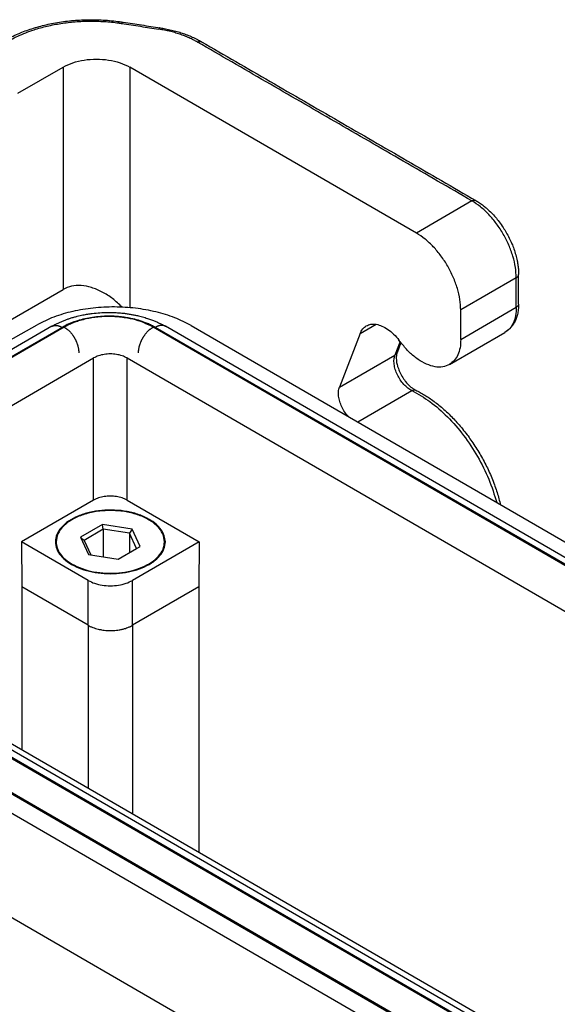
# Model space of a CAD drawing. Units: millimetres. Extents: x 0 to 297, y 0 to 210.
# Drawn here: x 17 to 24, y 29 to 41 of the extents above; entities that cross this region are included whole.
import ezdxf

# ---------------------------------------------------------------- set-up
doc = ezdxf.new("R2010")
doc.units = ezdxf.units.MM

msp = doc.modelspace()

# ---------------------------------------------------------------- linework, layer by layer
at = {"color": 2, "linetype": 'Continuous'}
for p, q in [((17.343, 40.407), (17.919, 40.74)), ((17.919, 40.74), (17.919, 37.91)), ((22.416, 38.628), (18.767, 40.74)), ((18.767, 40.74), (18.767, 37.677)), ((23.123, 39.037), (22.416, 38.628)), ((23.689, 38.057), (22.981, 37.648)), ((23.689, 37.682), (23.689, 38.057)), ((23.718, 37.723), (23.718, 38.098)), ((14.141, 35.723), (17.919, 37.91)), ((22.981, 37.273), (23.689, 37.682)), ((22.981, 37.273), (22.981, 37.648)), ((17.775, 37.44), (14.475, 35.53)), ((17.905, 37.427), (14.552, 35.486)), ((17.933, 37.429), (14.563, 35.479)), ((15.267, 36.162), (17.587, 37.459)), ((33.803, 28.899), (19.064, 37.429)), ((33.814, 28.905), (19.092, 37.427)), ((19.222, 37.44), (19.222, 37.44)), ((33.891, 28.95), (19.222, 37.44)), ((19.549, 37.449), (34.063, 29.049)), ((21.701, 37.349), (21.903, 37.466)), ((22.837, 36.954), (23.544, 37.363)), ((21.701, 37.349), (21.436, 36.664)), ((22.21, 37.245), (22.144, 37.074)), ((22.231, 37.218), (22.195, 37.265)), ((22.22, 37.232), (22.17, 37.104)), ((15.089, 35.175), (18.307, 37.037)), ((18.307, 35.228), (18.307, 37.037)), ((18.732, 37.037), (33.298, 28.607)), ((18.732, 35.228), (18.732, 37.037)), ((21.436, 36.664), (22.144, 37.074)), ((21.67, 36.222), (22.36, 36.621)), ((18.307, 35.228), (17.388, 34.696)), ((18.732, 35.228), (19.651, 34.696)), ((18.418, 34.915), (18.14, 34.754)), ((18.43, 34.857), (18.185, 34.715)), ((18.43, 34.857), (18.418, 34.915)), ((18.797, 34.856), (18.418, 34.915)), ((18.43, 34.857), (18.43, 34.506)), ((18.765, 34.805), (18.43, 34.857)), ((18.797, 34.856), (18.765, 34.805)), ((18.899, 34.637), (18.797, 34.856)), ((18.14, 34.754), (18.242, 34.535)), ((18.185, 34.715), (18.14, 34.754)), ((18.854, 34.611), (18.765, 34.805)), ((18.765, 34.805), (18.765, 34.559)), ((17.388, 34.696), (17.393, 34.122)), ((18.237, 34.204), (17.388, 34.696)), ((18.185, 34.715), (18.27, 34.531)), ((18.621, 34.476), (18.899, 34.637)), ((18.621, 34.476), (18.854, 34.611)), ((19.651, 34.696), (18.802, 34.204)), ((18.854, 34.611), (18.899, 34.637)), ((19.651, 34.696), (19.647, 34.122)), ((18.242, 34.535), (18.621, 34.476)), ((17.393, 34.122), (17.393, 32.051)), ((18.237, 33.634), (17.393, 34.122)), ((18.237, 33.634), (18.237, 34.204)), ((18.802, 33.634), (18.802, 34.204)), ((19.647, 34.122), (18.802, 33.634)), ((19.647, 34.122), (19.647, 30.747)), ((18.237, 33.634), (18.237, 31.563)), ((18.802, 33.634), (18.802, 31.235)), ((24.211, 28.02), (15.807, 32.885)), ((15.88, 32.927), (24.211, 28.105)), ((15.718, 32.834), (24.215, 27.916)), ((15.73, 32.84), (24.213, 27.931)), ((14.783, 32.677), (25.525, 26.46)), ((15.221, 32.67), (24.55, 27.27)), ((15.269, 32.66), (24.504, 27.315)), ((24.755, 25.573), (16.149, 30.554))]:
    msp.add_line(p, q, dxfattribs=at)
for points, knots in [([(17.169, 41.076), (17.192, 41.089), (17.243, 41.118), (17.325, 41.157), (17.411, 41.192), (17.499, 41.224), (17.588, 41.251), (17.68, 41.275), (17.775, 41.296), (17.906, 41.319), (18.075, 41.339), (18.242, 41.345), (18.378, 41.343), (18.482, 41.337), (18.585, 41.327), (18.652, 41.318), (18.683, 41.313)], [0, 0, 0, 0, 0.080433, 0.17456, 0.271243, 0.359682, 0.455365, 0.551395, 0.643634, 0.748466, 0.949856, 1.153684, 1.250179, 1.358278, 1.466359, 1.560083, 1.560083, 1.560083, 1.560083]), ([(17.219, 41.071), (17.22, 41.072), (17.224, 41.074), (17.23, 41.078), (17.239, 41.083), (17.276, 41.104), (17.344, 41.137), (17.443, 41.179), (17.567, 41.223), (17.717, 41.265), (17.892, 41.299), (18.073, 41.32), (18.258, 41.328), (18.443, 41.323), (18.57, 41.31), (18.64, 41.3), (18.652, 41.298), (18.661, 41.297), (18.665, 41.296), (18.668, 41.296)], [0, 0, 0, 0, 0.005598, 0.011208, 0.023244, 0.035341, 0.139887, 0.248184, 0.360099, 0.533664, 0.71281, 0.895854, 1.080989, 1.266343, 1.450035, 1.464397, 1.478731, 1.485429, 1.492121, 1.492121, 1.492121, 1.492121]), ([(18.668, 41.296), (18.668, 41.297), (18.669, 41.3), (18.671, 41.303), (18.672, 41.305), (18.673, 41.306), (18.674, 41.308), (18.675, 41.309), (18.676, 41.31), (18.677, 41.311), (18.678, 41.312), (18.679, 41.313), (18.681, 41.313), (18.682, 41.313), (18.683, 41.313)], [0, 0, 0, 0, 0.00430992, 0.00831183, 0.01018117, 0.01195475, 0.01362756, 0.0151956, 0.01665622, 0.01800864, 0.01925453, 0.02039889, 0.02242021, 0.02422032, 0.02422032, 0.02422032, 0.02422032]), ([(18.683, 41.313), (18.722, 41.307), (18.8, 41.295), (18.918, 41.277), (19.036, 41.259), (19.114, 41.247), (19.153, 41.24)], [0, 0, 0, 0, 0.1189475, 0.237895, 0.3568425, 0.4757901, 0.4757901, 0.4757901, 0.4757901]), ([(19.153, 41.24), (19.152, 41.24), (19.151, 41.24), (19.15, 41.24), (19.148, 41.239), (19.147, 41.238), (19.146, 41.237), (19.145, 41.236), (19.144, 41.235), (19.143, 41.234), (19.143, 41.232), (19.141, 41.23), (19.14, 41.227), (19.138, 41.224), (19.138, 41.223)], [0, 0, 0, 0, 0.00180003, 0.0038214, 0.00496582, 0.00621181, 0.00756434, 0.00902508, 0.01059326, 0.01226622, 0.01403996, 0.01590946, 0.01991171, 0.02422198, 0.02422198, 0.02422198, 0.02422198]), ([(19.631, 41.058), (19.614, 41.068), (19.579, 41.087), (19.524, 41.113), (19.464, 41.138), (19.403, 41.16), (19.339, 41.18), (19.275, 41.197), (19.208, 41.211), (19.162, 41.219), (19.138, 41.223)], [0, 0, 0, 0, 0.0562019, 0.1211789, 0.184454, 0.2494631, 0.3159886, 0.3837819, 0.4488378, 0.5227868, 0.5227868, 0.5227868, 0.5227868]), ([(19.153, 41.24), (19.176, 41.237), (19.224, 41.229), (19.297, 41.213), (19.368, 41.194), (19.423, 41.177), (19.466, 41.162), (19.499, 41.15), (19.532, 41.137), (19.575, 41.118), (19.625, 41.095), (19.663, 41.073), (19.681, 41.063)], [0, 0, 0, 0, 0.0684536, 0.1471717, 0.223138, 0.2895104, 0.3215761, 0.3592167, 0.3935887, 0.4275696, 0.4993808, 0.5598769, 0.5598769, 0.5598769, 0.5598769]), ([(19.631, 41.058), (19.632, 41.059), (19.634, 41.06), (19.637, 41.062), (19.64, 41.063), (19.644, 41.065), (19.647, 41.066), (19.65, 41.067), (19.654, 41.067), (19.657, 41.068), (19.66, 41.068), (19.663, 41.068), (19.667, 41.068), (19.67, 41.068), (19.673, 41.067), (19.676, 41.066), (19.678, 41.065), (19.68, 41.064), (19.681, 41.063)], [0, 0, 0, 0, 0.0036108, 0.00719993, 0.01075979, 0.01428317, 0.01776359, 0.02119543, 0.02457429, 0.02789718, 0.03116279, 0.03437171, 0.03752652, 0.04063197, 0.04369482, 0.04672377, 0.04972909, 0.05272219, 0.05272219, 0.05272219, 0.05272219]), ([(19.681, 41.063), (19.972, 40.895), (20.554, 40.558), (21.427, 40.053), (22.3, 39.548), (22.882, 39.211), (23.173, 39.042)], [0, 0, 0, 0, 1.008682, 2.017361, 3.026041, 4.034721, 4.034721, 4.034721, 4.034721]), ([(17.919, 40.74), (17.959, 40.76), (18.045, 40.802), (18.189, 40.834), (18.343, 40.846), (18.496, 40.834), (18.641, 40.802), (18.726, 40.76), (18.767, 40.74)], [0, 0, 0, 0, 0.1359675, 0.2847764, 0.4405179, 0.5962595, 0.7450684, 0.8810359, 0.8810359, 0.8810359, 0.8810359]), ([(23.123, 39.037), (23.127, 39.04), (23.136, 39.044), (23.149, 39.047), (23.162, 39.047), (23.169, 39.044), (23.173, 39.042)], [0, 0, 0, 0, 0.01524834, 0.02888284, 0.04113839, 0.05257824, 0.05257824, 0.05257824, 0.05257824]), ([(23.689, 38.057), (23.686, 38.102), (23.682, 38.195), (23.647, 38.335), (23.595, 38.478), (23.525, 38.616), (23.44, 38.746), (23.343, 38.862), (23.239, 38.962), (23.16, 39.013), (23.123, 39.037)], [0, 0, 0, 0, 0.134008, 0.27865, 0.430948, 0.587252, 0.743595, 0.896003, 1.04082, 1.17505, 1.17505, 1.17505, 1.17505]), ([(23.173, 39.042), (23.188, 39.033), (23.222, 39.013), (23.27, 38.977), (23.321, 38.934), (23.372, 38.886), (23.423, 38.83), (23.474, 38.768), (23.519, 38.703), (23.562, 38.634), (23.599, 38.565), (23.631, 38.495), (23.659, 38.423), (23.682, 38.351), (23.699, 38.28), (23.71, 38.216), (23.717, 38.157), (23.717, 38.118), (23.718, 38.098)], [0, 0, 0, 0, 0.053662, 0.117905, 0.179444, 0.253991, 0.329306, 0.405943, 0.493679, 0.567261, 0.648122, 0.728467, 0.798487, 0.880119, 0.954443, 1.015809, 1.075426, 1.13331, 1.13331, 1.13331, 1.13331]), ([(22.981, 37.648), (22.979, 37.693), (22.974, 37.786), (22.94, 37.926), (22.888, 38.068), (22.818, 38.207), (22.733, 38.337), (22.636, 38.453), (22.532, 38.553), (22.453, 38.604), (22.416, 38.628)], [0, 0, 0, 0, 0.134008, 0.27865, 0.430948, 0.587252, 0.743595, 0.896003, 1.04082, 1.17505, 1.17505, 1.17505, 1.17505]), ([(23.689, 38.057), (23.693, 38.06), (23.701, 38.065), (23.71, 38.076), (23.717, 38.087), (23.717, 38.095), (23.718, 38.098)], [0, 0, 0, 0, 0.01521787, 0.02883848, 0.04109678, 0.05255043, 0.05255043, 0.05255043, 0.05255043]), ([(18.67, 37.684), (18.631, 37.721), (18.553, 37.795), (18.421, 37.879), (18.286, 37.937), (18.152, 37.963), (18.026, 37.958), (17.953, 37.926), (17.919, 37.91)], [0, 0, 0, 0, 0.1631709, 0.3201081, 0.4671717, 0.6021847, 0.7251505, 0.8388782, 0.8388782, 0.8388782, 0.8388782]), ([(19.549, 37.449), (19.48, 37.484), (19.337, 37.558), (19.097, 37.629), (18.84, 37.675), (18.571, 37.691), (18.303, 37.678), (18.044, 37.634), (17.802, 37.566), (17.657, 37.494), (17.587, 37.459)], [0, 0, 0, 0, 0.232148, 0.482426, 0.745824, 1.016211, 1.286903, 1.551192, 1.802876, 2.036817, 2.036817, 2.036817, 2.036817]), ([(17.775, 37.44), (17.778, 37.441), (17.784, 37.445), (17.793, 37.45), (17.803, 37.455), (17.816, 37.463), (17.834, 37.472), (17.86, 37.484), (17.893, 37.499), (17.932, 37.515), (17.972, 37.53), (18.013, 37.544), (18.055, 37.557), (18.108, 37.571), (18.167, 37.584), (18.23, 37.596), (18.303, 37.606), (18.388, 37.614), (18.473, 37.617), (18.548, 37.617), (18.614, 37.613), (18.677, 37.608), (18.735, 37.601), (18.775, 37.594), (18.807, 37.588), (18.83, 37.584), (18.854, 37.579), (18.893, 37.57), (18.945, 37.556), (19.005, 37.537), (19.055, 37.519), (19.1, 37.501), (19.135, 37.485), (19.163, 37.471), (19.179, 37.463), (19.193, 37.456), (19.203, 37.451), (19.213, 37.445), (19.219, 37.441), (19.222, 37.44)], [0, 0, 0, 0, 0.010643, 0.021207, 0.031054, 0.044408, 0.067354, 0.090367, 0.130684, 0.175216, 0.217781, 0.257646, 0.305345, 0.34915, 0.422215, 0.487398, 0.543328, 0.642465, 0.74211, 0.799262, 0.86602, 0.941192, 0.990302, 1.039167, 1.063862, 1.087826, 1.110715, 1.136333, 1.20787, 1.270823, 1.324801, 1.369146, 1.41672, 1.439478, 1.462153, 1.472333, 1.485, 1.495766, 1.506612, 1.506612, 1.506612, 1.506612]), ([(23.718, 37.723), (23.718, 37.711), (23.717, 37.688), (23.714, 37.654), (23.71, 37.622), (23.702, 37.584), (23.689, 37.541), (23.668, 37.492), (23.642, 37.451), (23.612, 37.415), (23.58, 37.386), (23.555, 37.37), (23.544, 37.363)], [0, 0, 0, 0, 0.037008, 0.0696241, 0.1024464, 0.1316793, 0.1865343, 0.2386139, 0.2894648, 0.3314341, 0.3793856, 0.4189368, 0.4189368, 0.4189368, 0.4189368]), ([(23.689, 37.682), (23.687, 37.647), (23.684, 37.58), (23.656, 37.488), (23.611, 37.411), (23.566, 37.379), (23.544, 37.363)], [0, 0, 0, 0, 0.1060511, 0.2009187, 0.2862492, 0.3659458, 0.3659458, 0.3659458, 0.3659458]), ([(23.718, 37.723), (23.717, 37.719), (23.717, 37.712), (23.71, 37.7), (23.701, 37.69), (23.693, 37.685), (23.689, 37.682)], [0, 0, 0, 0, 0.01145365, 0.02371195, 0.03733256, 0.05255043, 0.05255043, 0.05255043, 0.05255043]), ([(19.092, 37.427), (19.088, 37.429), (19.08, 37.433), (19.056, 37.446), (19.019, 37.465), (18.956, 37.491), (18.877, 37.518), (18.791, 37.539), (18.712, 37.553), (18.642, 37.562), (18.57, 37.568), (18.488, 37.57), (18.395, 37.566), (18.294, 37.555), (18.195, 37.537), (18.101, 37.512), (18.013, 37.481), (17.953, 37.453), (17.918, 37.434), (17.909, 37.429), (17.905, 37.427)], [0, 0, 0, 0, 0.013351, 0.026829, 0.081562, 0.138206, 0.233074, 0.331661, 0.401731, 0.472844, 0.544662, 0.616836, 0.720379, 0.822875, 0.923305, 1.020727, 1.114316, 1.203351, 1.218563, 1.233615, 1.233615, 1.233615, 1.233615]), ([(19.064, 37.429), (19.024, 37.45), (18.941, 37.492), (18.829, 37.525), (18.732, 37.545), (18.656, 37.556), (18.577, 37.563), (18.496, 37.566), (18.418, 37.563), (18.34, 37.556), (18.267, 37.546), (18.191, 37.53), (18.12, 37.51), (18.055, 37.488), (17.993, 37.462), (17.954, 37.441), (17.933, 37.429)], [0, 0, 0, 0, 0.134039, 0.278534, 0.347295, 0.43089, 0.508874, 0.587237, 0.672527, 0.743623, 0.820773, 0.895919, 0.97553, 1.040607, 1.103467, 1.174731, 1.174731, 1.174731, 1.174731]), ([(17.775, 37.44), (17.776, 37.44), (17.778, 37.441), (17.782, 37.443), (17.785, 37.445), (17.789, 37.446), (17.793, 37.447), (17.796, 37.449), (17.8, 37.449), (17.804, 37.45), (17.808, 37.451), (17.812, 37.451), (17.816, 37.452), (17.821, 37.452), (17.825, 37.452), (17.829, 37.452), (17.833, 37.451), (17.839, 37.451), (17.846, 37.45), (17.854, 37.448), (17.863, 37.445), (17.872, 37.442), (17.88, 37.439), (17.889, 37.435), (17.897, 37.431), (17.902, 37.428), (17.905, 37.427)], [0, 0, 0, 0, 0.0039075, 0.007818, 0.0117354, 0.0156635, 0.019606, 0.0235663, 0.0275478, 0.0315534, 0.0355856, 0.039647, 0.0437395, 0.0478647, 0.0520241, 0.0562186, 0.0604488, 0.064715, 0.0733541, 0.0821333, 0.0910447, 0.1000765, 0.1092141, 0.1184405, 0.1277371, 0.1370842, 0.1370842, 0.1370842, 0.1370842]), ([(17.933, 37.429), (17.936, 37.428), (17.942, 37.424), (17.95, 37.418), (17.959, 37.412), (17.968, 37.406), (17.976, 37.398), (17.985, 37.391), (17.994, 37.382), (18.003, 37.373), (18.011, 37.364), (18.02, 37.354), (18.028, 37.344), (18.035, 37.335), (18.04, 37.328), (18.044, 37.322), (18.048, 37.316), (18.052, 37.311), (18.055, 37.305), (18.059, 37.299), (18.063, 37.293), (18.066, 37.287), (18.069, 37.281), (18.073, 37.275), (18.076, 37.269), (18.079, 37.262), (18.082, 37.256), (18.085, 37.25), (18.087, 37.244), (18.091, 37.235), (18.095, 37.225), (18.099, 37.213), (18.103, 37.2), (18.106, 37.188), (18.109, 37.176), (18.112, 37.165), (18.114, 37.153), (18.115, 37.142), (18.116, 37.132), (18.117, 37.121), (18.117, 37.111), (18.117, 37.105), (18.117, 37.102)], [0, 0, 0, 0, 0.0097908, 0.0199842, 0.0305785, 0.0415679, 0.0529432, 0.0646909, 0.0767933, 0.0892286, 0.101971, 0.1149904, 0.1282533, 0.1417226, 0.1485226, 0.1553589, 0.1622263, 0.1691193, 0.1760323, 0.1829596, 0.1898955, 0.1968342, 0.20377, 0.2106971, 0.2176098, 0.2245024, 0.2313694, 0.2382051, 0.2450042, 0.2517614, 0.2651294, 0.2782708, 0.2911498, 0.3037345, 0.3159964, 0.3279115, 0.3394599, 0.3506259, 0.361398, 0.371769, 0.3817352, 0.3912968, 0.3912968, 0.3912968, 0.3912968]), ([(18.88, 37.102), (18.88, 37.105), (18.88, 37.111), (18.88, 37.121), (18.88, 37.132), (18.882, 37.142), (18.883, 37.153), (18.885, 37.165), (18.887, 37.176), (18.89, 37.188), (18.894, 37.2), (18.898, 37.213), (18.902, 37.225), (18.906, 37.235), (18.909, 37.244), (18.912, 37.25), (18.915, 37.256), (18.918, 37.262), (18.921, 37.269), (18.924, 37.275), (18.927, 37.281), (18.931, 37.287), (18.934, 37.293), (18.938, 37.299), (18.941, 37.305), (18.945, 37.311), (18.949, 37.316), (18.953, 37.322), (18.957, 37.328), (18.962, 37.335), (18.969, 37.344), (18.977, 37.354), (18.985, 37.364), (18.994, 37.373), (19.003, 37.382), (19.012, 37.391), (19.02, 37.398), (19.029, 37.406), (19.038, 37.412), (19.046, 37.418), (19.055, 37.424), (19.061, 37.428), (19.064, 37.429)], [0, 0, 0, 0, 0.0095616, 0.0195278, 0.0298988, 0.0406709, 0.0518369, 0.0633853, 0.0753004, 0.0875624, 0.100147, 0.113026, 0.1261674, 0.1395355, 0.1462927, 0.1530918, 0.1599275, 0.1667944, 0.173687, 0.1805997, 0.1875268, 0.1944626, 0.2014014, 0.2083372, 0.2152645, 0.2221775, 0.2290705, 0.2359379, 0.2427743, 0.2495742, 0.2630436, 0.2763065, 0.2893259, 0.3020682, 0.3145035, 0.326606, 0.3383536, 0.3497289, 0.3607184, 0.3713126, 0.381506, 0.3912968, 0.3912968, 0.3912968, 0.3912968]), ([(19.222, 37.44), (19.221, 37.44), (19.219, 37.441), (19.215, 37.443), (19.212, 37.445), (19.208, 37.446), (19.204, 37.447), (19.2, 37.449), (19.196, 37.449), (19.192, 37.45), (19.189, 37.451), (19.184, 37.451), (19.18, 37.452), (19.176, 37.452), (19.172, 37.452), (19.168, 37.452), (19.164, 37.451), (19.158, 37.451), (19.151, 37.45), (19.142, 37.448), (19.134, 37.445), (19.125, 37.442), (19.117, 37.439), (19.108, 37.435), (19.1, 37.431), (19.095, 37.428), (19.092, 37.427)], [0, 0, 0, 0, 0.0039075, 0.007818, 0.0117354, 0.0156635, 0.019606, 0.0235663, 0.0275478, 0.0315534, 0.0355856, 0.039647, 0.0437395, 0.0478647, 0.0520241, 0.0562186, 0.0604488, 0.064715, 0.0733541, 0.0821333, 0.0910447, 0.1000765, 0.1092141, 0.1184405, 0.1277371, 0.1370842, 0.1370842, 0.1370842, 0.1370842]), ([(19.222, 37.44), (19.222, 37.44), (19.222, 37.44), (19.222, 37.44), (19.222, 37.44)], [0, 0, 0, 0, 0.000000583475, 0.000001166951, 0.000001166951, 0.000001166951, 0.000001166951]), ([(21.701, 37.349), (21.71, 37.369), (21.728, 37.408), (21.763, 37.434), (21.779, 37.446)], [0, 0, 0, 0, 0.0658953, 0.1266101, 0.1266101, 0.1266101, 0.1266101]), ([(21.779, 37.446), (21.799, 37.454), (21.839, 37.472), (21.909, 37.468), (21.982, 37.444), (22.057, 37.401), (22.13, 37.341), (22.173, 37.291), (22.195, 37.265)], [0, 0, 0, 0, 0.0619351, 0.1293436, 0.2056529, 0.2918301, 0.3869329, 0.4887403, 0.4887403, 0.4887403, 0.4887403]), ([(22.981, 37.273), (22.98, 37.238), (22.977, 37.17), (22.949, 37.079), (22.904, 37.002), (22.859, 36.969), (22.837, 36.954)], [0, 0, 0, 0, 0.1060511, 0.2009187, 0.2862492, 0.3659458, 0.3659458, 0.3659458, 0.3659458]), ([(22.837, 36.954), (22.809, 36.942), (22.751, 36.916), (22.648, 36.922), (22.541, 36.956), (22.432, 37.019), (22.325, 37.107), (22.263, 37.18), (22.231, 37.218)], [0, 0, 0, 0, 0.0903221, 0.1886261, 0.2999104, 0.4255856, 0.5642772, 0.7127462, 0.7127462, 0.7127462, 0.7127462]), ([(18.732, 37.037), (18.711, 37.047), (18.669, 37.068), (18.596, 37.084), (18.52, 37.09), (18.443, 37.084), (18.371, 37.068), (18.328, 37.047), (18.307, 37.037)], [0, 0, 0, 0, 0.0679822, 0.1423838, 0.2202509, 0.298118, 0.3725195, 0.4405017, 0.4405017, 0.4405017, 0.4405017]), ([(22.36, 36.621), (22.342, 36.631), (22.304, 36.653), (22.254, 36.701), (22.209, 36.758), (22.173, 36.823), (22.146, 36.89), (22.132, 36.957), (22.128, 37.019), (22.139, 37.056), (22.144, 37.074)], [0, 0, 0, 0, 0.0624676, 0.1315417, 0.2049209, 0.2797004, 0.3527952, 0.4213378, 0.4831073, 0.5370607, 0.5370607, 0.5370607, 0.5370607]), ([(22.144, 37.074), (22.149, 37.078), (22.161, 37.085), (22.167, 37.098), (22.17, 37.104)], [0, 0, 0, 0, 0.02108547, 0.04109833, 0.04109833, 0.04109833, 0.04109833]), ([(22.17, 37.104), (22.169, 37.101), (22.167, 37.096), (22.165, 37.086), (22.163, 37.075), (22.16, 37.057), (22.16, 37.03), (22.162, 36.998), (22.168, 36.966), (22.175, 36.935), (22.186, 36.903), (22.203, 36.858), (22.231, 36.804), (22.264, 36.755), (22.292, 36.721), (22.31, 36.701), (22.329, 36.682), (22.352, 36.663), (22.377, 36.644), (22.399, 36.632), (22.409, 36.626)], [0, 0, 0, 0, 0.0085227, 0.0177754, 0.0291587, 0.0414644, 0.0740201, 0.1109765, 0.1369281, 0.1696277, 0.2073268, 0.2388377, 0.3139123, 0.3887548, 0.4148392, 0.444977, 0.4718939, 0.4942104, 0.5334563, 0.5682526, 0.5682526, 0.5682526, 0.5682526]), ([(21.55, 36.291), (21.535, 36.309), (21.503, 36.348), (21.466, 36.412), (21.439, 36.48), (21.425, 36.547), (21.421, 36.609), (21.432, 36.647), (21.436, 36.664)], [0, 0, 0, 0, 0.0736248, 0.1487287, 0.2221866, 0.2910876, 0.3531724, 0.4073752, 0.4073752, 0.4073752, 0.4073752]), ([(22.36, 36.621), (22.364, 36.623), (22.372, 36.627), (22.385, 36.63), (22.398, 36.63), (22.405, 36.628), (22.409, 36.626)], [0, 0, 0, 0, 0.01452765, 0.02778563, 0.0399994, 0.05161402, 0.05161402, 0.05161402, 0.05161402]), ([(22.36, 36.621), (22.438, 36.577), (22.602, 36.484), (22.82, 36.288), (23.024, 36.053), (23.2, 35.785), (23.345, 35.499), (23.409, 35.297), (23.44, 35.197)], [0, 0, 0, 0, 0.268623, 0.562989, 0.876156, 1.199133, 1.521967, 1.834719, 1.834719, 1.834719, 1.834719]), ([(22.409, 36.626), (22.427, 36.617), (22.466, 36.598), (22.522, 36.565), (22.582, 36.527), (22.643, 36.484), (22.705, 36.435), (22.769, 36.381), (22.831, 36.323), (22.891, 36.263), (22.948, 36.2), (23.005, 36.133), (23.06, 36.063), (23.131, 35.966), (23.213, 35.839), (23.287, 35.705), (23.34, 35.595), (23.377, 35.51), (23.409, 35.426), (23.438, 35.344), (23.462, 35.265), (23.477, 35.209), (23.484, 35.178), (23.485, 35.173), (23.486, 35.17)], [0, 0, 0, 0, 0.060744, 0.12883, 0.196513, 0.272842, 0.351963, 0.432708, 0.524249, 0.607937, 0.687891, 0.777692, 0.871098, 0.955819, 1.139049, 1.322626, 1.414957, 1.506704, 1.600233, 1.68333, 1.766976, 1.849405, 1.856727, 1.864123, 1.864123, 1.864123, 1.864123]), ([(18.732, 35.228), (18.711, 35.238), (18.669, 35.259), (18.596, 35.274), (18.52, 35.281), (18.443, 35.274), (18.371, 35.259), (18.328, 35.238), (18.307, 35.228)], [0, 0, 0, 0, 0.0679822, 0.1423838, 0.2202509, 0.298118, 0.3725195, 0.4405017, 0.4405017, 0.4405017, 0.4405017]), ([(19.015, 34.982), (18.972, 35.003), (18.883, 35.048), (18.734, 35.085), (18.574, 35.103), (18.411, 35.1), (18.254, 35.074), (18.111, 35.029), (17.989, 34.966), (17.896, 34.887), (17.832, 34.796), (17.824, 34.728), (17.82, 34.696)], [0, 0, 0, 0, 0.142042, 0.296706, 0.459163, 0.623631, 0.784101, 0.935026, 1.072067, 1.193016, 1.298976, 1.395512, 1.395512, 1.395512, 1.395512]), ([(19.21, 34.696), (19.205, 34.731), (19.194, 34.806), (19.116, 34.904), (19.005, 34.986), (18.861, 35.048), (18.696, 35.086), (18.52, 35.099), (18.343, 35.086), (18.178, 35.048), (18.034, 34.986), (17.923, 34.904), (17.845, 34.806), (17.835, 34.731), (17.83, 34.696)], [0, 0, 0, 0, 0.106001, 0.224442, 0.361791, 0.518154, 0.689284, 0.868387, 1.04749, 1.21862, 1.374983, 1.512332, 1.630773, 1.736774, 1.736774, 1.736774, 1.736774]), ([(19.22, 34.696), (19.217, 34.722), (19.211, 34.778), (19.167, 34.855), (19.101, 34.926), (19.045, 34.963), (19.015, 34.982)], [0, 0, 0, 0, 0.0801756, 0.1659837, 0.261328, 0.3678531, 0.3678531, 0.3678531, 0.3678531]), ([(17.82, 34.696), (17.823, 34.665), (17.831, 34.601), (17.889, 34.513), (17.974, 34.437), (18.086, 34.373), (18.218, 34.326), (18.365, 34.297), (18.52, 34.287), (18.674, 34.297), (18.821, 34.326), (18.954, 34.373), (19.066, 34.437), (19.151, 34.513), (19.208, 34.601), (19.216, 34.665), (19.22, 34.696)], [0, 0, 0, 0, 0.091845, 0.191911, 0.305294, 0.433359, 0.574588, 0.725545, 0.881641, 1.037736, 1.188694, 1.329922, 1.457988, 1.571371, 1.671437, 1.763282, 1.763282, 1.763282, 1.763282]), ([(17.83, 34.696), (17.832, 34.669), (17.838, 34.614), (17.881, 34.538), (17.946, 34.468), (18.002, 34.432), (18.032, 34.413)], [0, 0, 0, 0, 0.0790302, 0.1636125, 0.2575947, 0.362598, 0.362598, 0.362598, 0.362598]), ([(18.032, 34.413), (18.074, 34.392), (18.161, 34.349), (18.308, 34.312), (18.466, 34.294), (18.627, 34.297), (18.781, 34.322), (18.922, 34.367), (19.043, 34.429), (19.134, 34.507), (19.197, 34.597), (19.206, 34.664), (19.21, 34.696)], [0, 0, 0, 0, 0.140012, 0.292468, 0.452604, 0.614722, 0.7729, 0.921669, 1.056752, 1.175973, 1.280419, 1.375576, 1.375576, 1.375576, 1.375576]), ([(18.237, 34.204), (18.264, 34.191), (18.321, 34.163), (18.417, 34.142), (18.52, 34.134), (18.622, 34.142), (18.718, 34.163), (18.775, 34.191), (18.802, 34.204)], [0, 0, 0, 0, 0.090645, 0.1898509, 0.2936786, 0.3975063, 0.4967123, 0.5873572, 0.5873572, 0.5873572, 0.5873572]), ([(18.237, 33.634), (18.246, 33.629), (18.265, 33.618), (18.297, 33.605), (18.331, 33.593), (18.368, 33.583), (18.405, 33.576), (18.444, 33.57), (18.482, 33.567), (18.521, 33.566), (18.559, 33.567), (18.596, 33.57), (18.634, 33.576), (18.672, 33.583), (18.709, 33.593), (18.743, 33.605), (18.774, 33.618), (18.794, 33.629), (18.802, 33.634)], [0, 0, 0, 0, 0.0299016, 0.0670602, 0.1026563, 0.1394152, 0.1804243, 0.2156165, 0.2579433, 0.2937992, 0.333017, 0.3719822, 0.4071744, 0.4481835, 0.4880587, 0.5205383, 0.5576969, 0.5875985, 0.5875985, 0.5875985, 0.5875985]), ([(18.237, 33.634), (18.237, 33.634), (18.237, 33.634), (18.237, 33.634), (18.237, 33.634), (18.237, 33.634), (18.237, 33.634)], [0, 0, 0, 0, 0.00000310508, 0.00000621184, 0.00000932003, 0.00001242991, 0.00001242991, 0.00001242991, 0.00001242991]), ([(18.802, 33.634), (18.802, 33.634), (18.802, 33.634), (18.802, 33.634), (18.802, 33.634), (18.802, 33.634), (18.802, 33.634)], [0, 0, 0, 0, 0.00000310509, 0.00000621187, 0.00000932004, 0.0000124299, 0.0000124299, 0.0000124299, 0.0000124299])]:
    msp.add_open_spline(points, degree=3, knots=knots, dxfattribs=at)
for points in [[(18.668, 41.296), (18.707, 41.29), (18.785, 41.278), (18.903, 41.26), (19.02, 41.241), (19.099, 41.229), (19.138, 41.223)], [(23.123, 39.037), (22.832, 39.206), (22.25, 39.543), (21.377, 40.048), (20.504, 40.553), (19.922, 40.89), (19.631, 41.058)]]:
    msp.add_open_spline(points, degree=3, dxfattribs=at)

doc.saveas('drawing.dxf')
